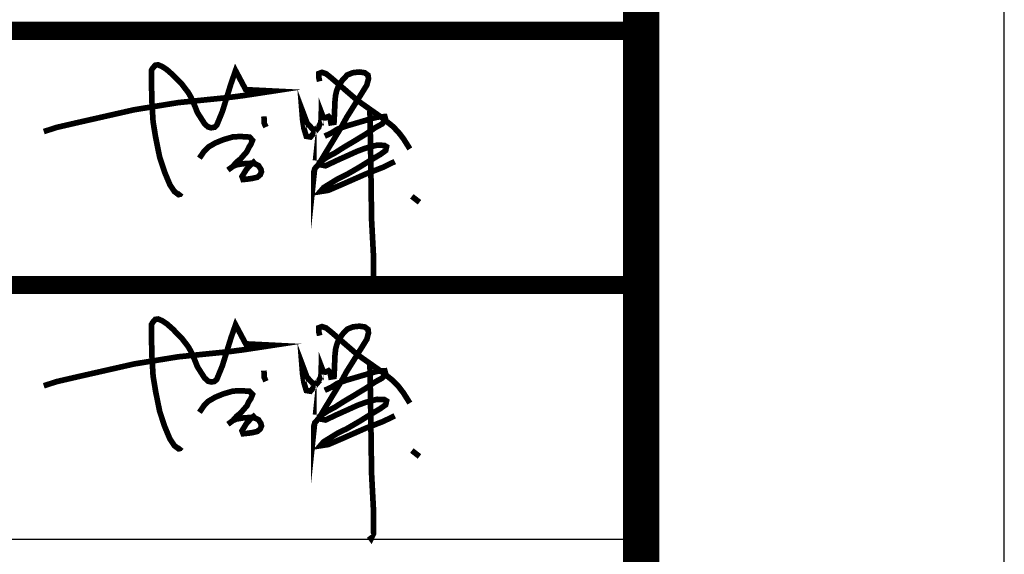
# Model space of a CAD drawing. Extents: x 35094 to 349852, y 5763 to 738955.
# Drawn here: x 158345 to 161057, y 565557 to 567029 of the extents above; entities that cross this region are included whole.
import ezdxf

# ---------------------------------------------------------------- set-up
doc = ezdxf.new("R2010")
doc.units = 0
doc.header["$LTSCALE"] = 1000
doc.header["$MEASUREMENT"] = 0
doc.layers.add('K', color=130, linetype='Continuous')
doc.layers.add('PUB_TITLE', color=4, linetype='Continuous')

# ---------------------------------------------------------------- blocks, each defined once
blk = doc.blocks.new('签字栏88888')
at = {"const_width": 50}
blk.add_lwpolyline([(-8000, -8500), (0, -8500)], dxfattribs=at)
blk = doc.blocks.new('李峰')
at = {"color": 0, "lineweight": -3, "const_width": 4}
for points in [[(7669.11, 5072.56), (7678.26, 5075.51), (7693.96, 5079.13), (7733.02, 5087.98), (7764.27, 5093.05), (7799.24, 5096.57), (7809.83, 5097.93), (7831.18, 5101.19), (7811.74, 5102.17), (7804.56, 5115.64), (7801.36, 5106.44), (7795.28, 5086.78), (7791.34, 5077.2), (7789.72, 5075.62), (7787.35, 5075.24), (7785.11, 5075.83), (7782.65, 5078.11), (7777.64, 5085.97), (7775.67, 5090.94), (7773.01, 5096.92), (7771.13, 5100.17), (7766.69, 5106), (7760.17, 5112.66), (7756.08, 5116.28), (7752.63, 5118.55), (7749.83, 5119.72), (7747.85, 5119.43), (7745.98, 5117.27), (7745.16, 5115.81), (7745.16, 5107.17), (7745.51, 5093.01), (7746.31, 5079.54), (7748.09, 5068.65), (7750.96, 5054.47), (7754.58, 5043.6), (7758.22, 5034.92), (7761.46, 5030.13), (7764.32, 5028.03), (7765.44, 5028.27), (7766.25, 5029.28)], [(7860.98, 5072.87), (7863.02, 5075.86), (7864.74, 5078.7), (7865.04, 5081.87), (7865.14, 5086.18), (7866.59, 5082.37), (7868.04, 5082.2), (7870.24, 5083.21), (7871.32, 5082.1), (7871.92, 5078.73), (7874.12, 5079.09), (7874.39, 5083.89), (7874.6, 5089.39), (7874.77, 5093.67), (7875.2, 5098.09), (7876.01, 5101.49), (7877.25, 5104.62), (7880.06, 5108.94), (7883.51, 5112.55), (7887.56, 5114.17), (7892.09, 5114.65), (7895.82, 5114.11), (7898.14, 5112.39), (7898.46, 5109.85), (7897.28, 5105.37), (7889.13, 5092.27), (7883.06, 5082.62), (7879.48, 5076.08), (7875.97, 5070.32), (7871.3, 5062.61), (7867.42, 5056.25), (7864.45, 5051.26), (7863.05, 5049.21), (7860.57, 5046.42), (7859.96, 5044.36), (7859.96, 5041.82), (7861.05, 5052.11)], [(7864, 5108.03), (7863.31, 5110.89), (7863.31, 5113.51), (7865.62, 5114.38), (7868.55, 5113.39), (7872.29, 5110.39), (7890.69, 5094.5), (7907.48, 5082.71), (7910.41, 5080.46), (7915.59, 5076.27), (7919.65, 5072.1), (7923.14, 5067.55), (7927.69, 5060.32)], [(7824.6, 5083.27), (7824.75, 5080.93), (7824.75, 5078.59), (7826.04, 5075.75)], [(7851.31, 5088.54), (7851.9, 5081.02), (7852.88, 5074.78), (7854.54, 5069.21), (7857.47, 5068.72), (7860.1, 5071.85), (7861.86, 5073.9), (7858.83, 5074.48), (7855.02, 5078.68), (7851.31, 5088.54)], [(7867.54, 5069.33), (7872.3, 5071.54), (7876.48, 5074.22), (7882.76, 5076.46), (7890.21, 5078.64), (7899.93, 5081.5), (7904.82, 5082.78), (7910.02, 5083.16), (7910.62, 5080.98), (7908.13, 5077.97), (7903.16, 5075.26), (7896.54, 5070.74), (7886.82, 5064.87), (7881.1, 5061.49), (7874.85, 5057.5), (7869.36, 5054.56), (7864.45, 5051.26), (7865.36, 5048.92), (7868.15, 5048.39), (7876.28, 5052.23), (7884.64, 5055.99), (7890.44, 5058.63), (7896.09, 5060.73), (7899.93, 5061.79), (7904.52, 5062.99), (7909.72, 5062.77), (7911.22, 5061.86), (7910.62, 5059.15), (7906.78, 5056.37), (7899.93, 5052.31), (7892.47, 5047.64), (7883.14, 5042.22), (7876.66, 5039.06), (7866.79, 5032.95), (7864.39, 5030.16), (7870.11, 5031.07), (7880.12, 5035.36), (7896.31, 5042.5), (7909.11, 5047.47), (7917.02, 5051.38)], [(7899.48, 5087.22), (7899.93, 5061.79), (7900.66, 5010.22), (7902.02, 4984.34), (7902.02, 4974.19), (7902.02, 4968.1), (7900.33, 4964.55), (7898.97, 4966.41)], [(7779.04, 5053.79), (7782.4, 5058.68), (7785.36, 5061.64), (7790.25, 5064.49), (7795.96, 5066.84), (7802.59, 5068.77), (7807.78, 5069.08), (7814.41, 5068.67), (7816.55, 5066.43), (7815.37, 5063.49), (7814.02, 5061.48), (7812.56, 5058.32), (7810.61, 5056.16), (7808.2, 5053.35), (7805.33, 5051), (7802.62, 5047.94), (7799.16, 5045.38), (7802.62, 5047.94), (7805.08, 5049.04), (7809.95, 5049.84), (7816.05, 5050.21), (7818.53, 5049.65), (7820.84, 5048.47), (7822.47, 5045.88), (7822.87, 5044.13), (7821.97, 5041.99), (7819.94, 5040.3), (7816.39, 5039.46), (7813.57, 5039.06), (7809.91, 5038.67), (7809.12, 5040.81), (7810.41, 5042.83), (7812.22, 5045.82), (7815.04, 5048.97), (7818.75, 5052.18)], [(7929.08, 5026.81), (7934.49, 5022.62)]]:
    blk.add_lwpolyline(points, dxfattribs=at)
blk = doc.blocks.new('建筑图签名')
for p, q in [((-4589.3, 331953.2), (3410.7, 331953.2)), ((-4589.3, 331253.2), (3410.7, 331253.2))]:
    blk.add_line(p, q)
at = {"const_width": 50}
blk.add_lwpolyline([(-4589.3, 332653.2), (3410.7, 332653.2)], dxfattribs=at)
at = {"color": 7, "xscale": 3.89838651890688, "yscale": 3.89838651890688, "zscale": 3.89838651890688}
for p in [(-28131.5, 312600.9), (-28131.5, 311900.9)]:
    blk.add_blockref('李峰', p, dxfattribs=at)
blk = doc.blocks.new('A$C4DD628AA')
for name, p in [('签字栏88888', (8025, 15500)), ('建筑图签名', (4614.3, -324953.2))]:
    blk.add_blockref(name, p)

msp = doc.modelspace()

# ---------------------------------------------------------------- linework, layer by layer
at = {"layer": 'PUB_TITLE'}
msp.add_lwpolyline([(101656.6, 558298.4), (161056.6, 558298.4), (161056.6, 600298.4), (101656.6, 600298.4)], close=True, dxfattribs=at)
at = {"layer": 'PUB_TITLE', "const_width": 100}
msp.add_lwpolyline([(104156.6, 559298.4), (160056.6, 559298.4), (160056.6, 599298.4), (104156.6, 599298.4)], close=True, dxfattribs=at)

# ---------------------------------------------------------------- block references
at = {"layer": 'K'}
msp.add_blockref('A$C4DD628AA', (152031.6, 559298.4), dxfattribs=at)

doc.saveas('drawing.dxf')
